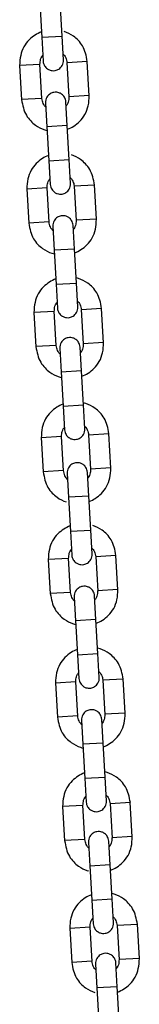
# Model space of a CAD drawing. Units: millimetres. Extents: x 20 to 203, y 5 to 287.
# Drawn here: x 72 to 73, y 214 to 220 of the extents above; entities that cross this region are included whole.
import ezdxf

# ---------------------------------------------------------------- set-up
doc = ezdxf.new("R2010")
doc.units = ezdxf.units.MM
for name, color, linetype in [('__GOLIATH_DPT_MA', 7, 'Continuous'), ('L10A_CADENA', 7, 'Continuous'), ('Predeterminado', 7, 'Continuous')]:
    doc.layers.add(name, color=color, linetype=linetype)

# ---------------------------------------------------------------- blocks, each defined once
blk = doc.blocks.new('SE1')
at = {"layer": '__GOLIATH_DPT_MA', "color": 7, "linetype": 'Continuous'}
for p, q in [((72.4232, 219.4375), (72.435, 219.2354)), ((72.5431, 219.4432), (72.4233, 219.4363)), ((72.5548, 219.2424), (72.543, 219.4444)), ((72.7027, 219.4538), (72.7145, 219.2517)), ((72.8226, 219.4595), (72.7028, 219.4526)), ((72.8343, 219.2587), (72.8225, 219.4607)), ((72.5547, 219.2436), (72.4349, 219.2366)), ((72.5763, 219.2163), (72.5845, 219.0766)), ((72.7043, 219.0836), (72.6961, 219.2233)), ((72.8342, 219.2599), (72.7144, 219.2529)), ((72.5844, 219.0778), (72.5962, 218.8757)), ((72.7043, 219.0836), (72.5845, 219.0766)), ((72.716, 218.8827), (72.7042, 219.0848)), ((72.5961, 218.8769), (72.7159, 218.8839)), ((72.5961, 218.8769), (72.6042, 218.7372)), ((72.724, 218.7441), (72.7159, 218.8839)), ((72.7545, 215.8149), (72.6347, 215.808)), ((72.6347, 215.8092), (72.6464, 215.6071)), ((72.7662, 215.6141), (72.7545, 215.8161)), ((72.9142, 215.8255), (72.926, 215.6234)), ((73.0341, 215.8312), (72.9143, 215.8243)), ((73.0458, 215.6304), (73.034, 215.8324)), ((73.0457, 215.6316), (72.9259, 215.6246)), ((72.7662, 215.6153), (72.6464, 215.6083)), ((72.7878, 215.588), (72.7959, 215.4483)), ((72.9157, 215.4553), (72.9076, 215.595)), ((72.9157, 215.4553), (72.7959, 215.4483)), ((72.7959, 215.4495), (72.8076, 215.2474)), ((72.9274, 215.2544), (72.9157, 215.4565)), ((72.8076, 215.2486), (72.9274, 215.2556)), ((72.8076, 215.2486), (72.8157, 215.1089)), ((72.9355, 215.1158), (72.9274, 215.2556))]:
    blk.add_line(p, q, dxfattribs=at)
for points, knots in [([(72.5508, 219.634), (72.5384, 219.6291), (72.5126, 219.6158), (72.4769, 219.5872), (72.4456, 219.5473), (72.4264, 219.4937), (72.4241, 219.4582), (72.4233, 219.4363)], [0.5989276, 0.5989276, 0.5989276, 0.5989276, 0.6628209, 0.7363549, 0.8171148, 0.9041078, 1, 1, 1, 1]), ([(72.8226, 219.4595), (72.8165, 219.4943), (72.8076, 219.5374), (72.7709, 219.5848), (72.7353, 219.6153), (72.7055, 219.6305), (72.6861, 219.6371)], [0, 0, 0, 0, 0.1540153, 0.2207169, 0.280754, 0.3786334, 0.3786334, 0.3786334, 0.3786334]), ([(72.5431, 219.4432), (72.5436, 219.4546), (72.5446, 219.469), (72.5524, 219.4869), (72.5574, 219.4942), (72.5597, 219.497)], [0, 0, 0, 0, 0.123724, 0.1854517, 0.2293179, 0.2293179, 0.2293179, 0.2293179]), ([(72.68, 219.5041), (72.6826, 219.5015), (72.6884, 219.4949), (72.6983, 219.478), (72.701, 219.4637), (72.7028, 219.4526)], [0.7706821, 0.7706821, 0.7706821, 0.7706821, 0.8145483, 0.876276, 1, 1, 1, 1]), ([(72.6961, 219.2233), (72.6954, 219.2289), (72.6941, 219.238), (72.6864, 219.2545), (72.6735, 219.2684), (72.6568, 219.2769), (72.641, 219.2803), (72.6231, 219.2795), (72.6062, 219.2729), (72.5927, 219.262), (72.5834, 219.2498), (72.5769, 219.2339), (72.5764, 219.223), (72.5763, 219.2163)], [0, 0, 0, 0, 0.081975, 0.156528, 0.28272, 0.379478, 0.45035, 0.539981, 0.661171, 0.73398, 0.814728, 0.903404, 1, 1, 1, 1]), ([(72.4349, 219.2366), (72.441, 219.2018), (72.4499, 219.1587), (72.4866, 219.1113), (72.5221, 219.0808), (72.5562, 219.0635), (72.5803, 219.0562), (72.5848, 219.055)], [0, 0, 0, 0, 0.1540153, 0.2207169, 0.280754, 0.3786334, 0.4010793, 0.4010793, 0.4010793, 0.4010793]), ([(72.5775, 219.1921), (72.5749, 219.1946), (72.5691, 219.2013), (72.5592, 219.2181), (72.5565, 219.2324), (72.5547, 219.2436)], [0.7706821, 0.7706821, 0.7706821, 0.7706821, 0.8145483, 0.876276, 1, 1, 1, 1]), ([(72.7144, 219.2529), (72.7139, 219.2416), (72.7129, 219.2271), (72.7051, 219.2092), (72.7001, 219.2019), (72.6978, 219.1991)], [0, 0, 0, 0, 0.123724, 0.1854517, 0.2293179, 0.2293179, 0.2293179, 0.2293179]), ([(72.7066, 219.0621), (72.7191, 219.067), (72.7449, 219.0803), (72.7805, 219.109), (72.8119, 219.1489), (72.8311, 219.2024), (72.8334, 219.2379), (72.8342, 219.2599)], [0.5989276, 0.5989276, 0.5989276, 0.5989276, 0.6628209, 0.7363549, 0.8171148, 0.9041078, 1, 1, 1, 1]), ([(72.6042, 218.7372), (72.6049, 218.7316), (72.6062, 218.7225), (72.6139, 218.706), (72.6269, 218.6921), (72.6435, 218.6836), (72.6594, 218.6802), (72.6772, 218.681), (72.6942, 218.6876), (72.7077, 218.6985), (72.7169, 218.7107), (72.7235, 218.7266), (72.7239, 218.7375), (72.724, 218.7441)], [0, 0, 0, 0, 0.081975, 0.156528, 0.28272, 0.379478, 0.45035, 0.539981, 0.661171, 0.73398, 0.814728, 0.903404, 1, 1, 1, 1]), ([(72.7623, 216.0057), (72.7499, 216.0008), (72.7241, 215.9875), (72.6884, 215.9588), (72.657, 215.919), (72.6378, 215.8654), (72.6356, 215.8299), (72.6347, 215.808)], [0.5989276, 0.5989276, 0.5989276, 0.5989276, 0.6628209, 0.7363549, 0.8171148, 0.9041078, 1, 1, 1, 1]), ([(73.0341, 215.8312), (73.028, 215.866), (73.0191, 215.9091), (72.9824, 215.9565), (72.9468, 215.987), (72.9126, 216.0045), (72.8883, 216.0118), (72.8836, 216.013)], [0, 0, 0, 0, 0.1540153, 0.2207169, 0.280754, 0.3786334, 0.4020428, 0.4020428, 0.4020428, 0.4020428]), ([(72.7545, 215.8149), (72.755, 215.8263), (72.756, 215.8407), (72.7639, 215.8586), (72.7689, 215.8659), (72.7712, 215.8687)], [0, 0, 0, 0, 0.123724, 0.1854517, 0.2293179, 0.2293179, 0.2293179, 0.2293179]), ([(72.8915, 215.8758), (72.8941, 215.8732), (72.8999, 215.8666), (72.9098, 215.8497), (72.9125, 215.8354), (72.9143, 215.8243)], [0.7706821, 0.7706821, 0.7706821, 0.7706821, 0.8145483, 0.876276, 1, 1, 1, 1]), ([(72.9076, 215.595), (72.9069, 215.6006), (72.9056, 215.6097), (72.8979, 215.6262), (72.885, 215.6401), (72.8683, 215.6486), (72.8524, 215.652), (72.8346, 215.6512), (72.8176, 215.6446), (72.8041, 215.6336), (72.7949, 215.6215), (72.7883, 215.6056), (72.7879, 215.5947), (72.7878, 215.588)], [0, 0, 0, 0, 0.081975, 0.156528, 0.28272, 0.379478, 0.45035, 0.539981, 0.661171, 0.73398, 0.814728, 0.903404, 1, 1, 1, 1]), ([(72.9259, 215.6246), (72.9254, 215.6133), (72.9244, 215.5988), (72.9166, 215.5809), (72.9115, 215.5736), (72.9093, 215.5708)], [0, 0, 0, 0, 0.123724, 0.1854517, 0.2293179, 0.2293179, 0.2293179, 0.2293179]), ([(72.9181, 215.4338), (72.9306, 215.4387), (72.9564, 215.452), (72.992, 215.4807), (73.0234, 215.5206), (73.0426, 215.5741), (73.0449, 215.6096), (73.0457, 215.6316)], [0.5989276, 0.5989276, 0.5989276, 0.5989276, 0.6628209, 0.7363549, 0.8171148, 0.9041078, 1, 1, 1, 1]), ([(72.6464, 215.6083), (72.6525, 215.5735), (72.6614, 215.5304), (72.698, 215.483), (72.7336, 215.4525), (72.7679, 215.4351), (72.7921, 215.4277), (72.7969, 215.4265)], [0, 0, 0, 0, 0.1540153, 0.2207169, 0.280754, 0.3786334, 0.4020428, 0.4020428, 0.4020428, 0.4020428]), ([(72.789, 215.5638), (72.7864, 215.5663), (72.7805, 215.573), (72.7707, 215.5898), (72.768, 215.6041), (72.7662, 215.6153)], [0.7706821, 0.7706821, 0.7706821, 0.7706821, 0.8145483, 0.876276, 1, 1, 1, 1]), ([(72.8157, 215.1089), (72.8164, 215.1033), (72.8177, 215.0942), (72.8254, 215.0777), (72.8383, 215.0638), (72.855, 215.0553), (72.8709, 215.0519), (72.8887, 215.0527), (72.9057, 215.0593), (72.9192, 215.0702), (72.9284, 215.0824), (72.935, 215.0983), (72.9354, 215.1092), (72.9355, 215.1158)], [0, 0, 0, 0, 0.081975, 0.156528, 0.28272, 0.379478, 0.45035, 0.539981, 0.661171, 0.73398, 0.814728, 0.903404, 1, 1, 1, 1])]:
    blk.add_open_spline(points, degree=3, knots=knots, dxfattribs=at)
at = {"layer": 'L10A_CADENA', "color": 7, "linetype": 'Continuous'}
for p, q in [((72.5421, 219.8035), (72.5539, 219.6014)), ((72.6737, 219.6084), (72.6619, 219.8104)), ((72.5538, 219.6026), (72.6736, 219.6096)), ((72.5538, 219.6026), (72.562, 219.4628)), ((72.6817, 219.4698), (72.6736, 219.6096)), ((72.4655, 218.7118), (72.4773, 218.5097)), ((72.5854, 218.7176), (72.4656, 218.7106)), ((72.5971, 218.5167), (72.5853, 218.7188)), ((72.745, 218.7281), (72.7568, 218.526)), ((72.8649, 218.7339), (72.7451, 218.7269)), ((72.8766, 218.533), (72.8648, 218.7351)), ((72.597, 218.5179), (72.4772, 218.5109)), ((72.8765, 218.5342), (72.7567, 218.5272)), ((72.6186, 218.4907), (72.6268, 218.3509)), ((72.7466, 218.3579), (72.7384, 218.4977)), ((72.6267, 218.3521), (72.6385, 218.1501)), ((72.7466, 218.3579), (72.6268, 218.3509)), ((72.7583, 218.157), (72.7465, 218.3591)), ((72.6384, 218.1513), (72.7582, 218.1582)), ((72.6384, 218.1513), (72.6465, 218.0115)), ((72.7663, 218.0185), (72.7582, 218.1582)), ((72.6277, 217.9919), (72.5079, 217.9849)), ((72.6394, 217.7911), (72.6276, 217.9931)), ((72.7873, 218.0024), (72.7991, 217.8004)), ((72.9072, 218.0082), (72.7874, 218.0012)), ((72.9189, 217.8073), (72.9071, 218.0094)), ((72.5078, 217.9861), (72.5196, 217.7841)), ((72.6393, 217.7923), (72.5195, 217.7853)), ((72.6603, 217.775), (72.6685, 217.6352)), ((72.7883, 217.6422), (72.7801, 217.782)), ((72.9188, 217.8086), (72.799, 217.8016)), ((72.6684, 217.6365), (72.6802, 217.4344)), ((72.7883, 217.6422), (72.6685, 217.6352)), ((72.8, 217.4414), (72.7882, 217.6434)), ((72.6801, 217.4356), (72.7999, 217.4426)), ((72.6801, 217.4356), (72.6883, 217.2958)), ((72.8081, 217.3028), (72.7999, 217.4426)), ((72.6705, 217.2563), (72.5507, 217.2493)), ((72.5507, 217.2505), (72.5624, 217.0484)), ((72.6822, 217.0554), (72.6705, 217.2575)), ((72.8302, 217.2668), (72.842, 217.0647)), ((72.9501, 217.2726), (72.8303, 217.2656)), ((72.9618, 217.0717), (72.95, 217.2738)), ((72.9617, 217.0729), (72.8419, 217.0659)), ((72.6822, 217.0566), (72.5624, 217.0496)), ((72.7032, 217.0394), (72.7114, 216.8996)), ((72.8311, 216.9066), (72.823, 217.0463)), ((72.7113, 216.9008), (72.7231, 216.6987)), ((72.8311, 216.9066), (72.7114, 216.8996)), ((72.8429, 216.7057), (72.8311, 216.9078)), ((72.723, 216.6999), (72.8428, 216.7069)), ((72.723, 216.6999), (72.7311, 216.5602)), ((72.8509, 216.5672), (72.8428, 216.7069)), ((72.8719, 216.5511), (72.8837, 216.349)), ((72.9918, 216.5569), (72.872, 216.5499)), ((73.0035, 216.356), (72.9917, 216.5581)), ((72.7122, 216.5406), (72.5924, 216.5336)), ((72.5924, 216.5348), (72.6042, 216.3328)), ((72.7239, 216.3397), (72.7122, 216.5418)), ((72.7239, 216.3409), (72.6041, 216.334)), ((72.7455, 216.3137), (72.7536, 216.1739)), ((72.8734, 216.1809), (72.8653, 216.3207)), ((73.0034, 216.3572), (72.8836, 216.3502)), ((72.8734, 216.1809), (72.7536, 216.1739)), ((72.7536, 216.1751), (72.7654, 215.9731)), ((72.8852, 215.9801), (72.8734, 216.1821)), ((72.7653, 215.9743), (72.8851, 215.9813)), ((72.7653, 215.9743), (72.7734, 215.8345)), ((72.8932, 215.8415), (72.8851, 215.9813)), ((72.9565, 215.0998), (72.9683, 214.8977)), ((73.0764, 215.1056), (72.9566, 215.0986)), ((73.0881, 214.9047), (73.0763, 215.1068)), ((72.7968, 215.0893), (72.677, 215.0823)), ((72.677, 215.0835), (72.6887, 214.8814)), ((72.8085, 214.8884), (72.7968, 215.0905)), ((72.8085, 214.8896), (72.6887, 214.8826)), ((72.8295, 214.8724), (72.8377, 214.7326)), ((72.9575, 214.7396), (72.9493, 214.8794)), ((73.088, 214.9059), (72.9682, 214.8989)), ((72.8376, 214.7338), (72.8494, 214.5317)), ((72.9575, 214.7396), (72.8377, 214.7326)), ((72.9692, 214.5387), (72.9574, 214.7408)), ((72.8493, 214.5329), (72.9691, 214.5399)), ((72.8493, 214.5329), (72.8574, 214.3932)), ((72.9772, 214.4002), (72.9691, 214.5399)), ((72.8385, 214.3736), (72.7187, 214.3666)), ((72.7187, 214.3678), (72.7305, 214.1658)), ((72.8503, 214.1727), (72.8385, 214.3748)), ((72.9982, 214.3841), (73.01, 214.182)), ((73.1181, 214.3899), (72.9983, 214.3829)), ((73.1298, 214.189), (73.118, 214.3911)), ((72.8502, 214.1739), (72.7304, 214.167)), ((73.1297, 214.1902), (73.0099, 214.1833)), ((72.8712, 214.1567), (72.8794, 214.0169)), ((72.9992, 214.0239), (72.991, 214.1637)), ((72.8793, 214.0181), (72.8911, 213.8161)), ((72.9992, 214.0239), (72.8794, 214.0169)), ((73.0109, 213.823), (72.9991, 214.0251))]:
    blk.add_line(p, q, dxfattribs=at)
for points, knots in [([(72.562, 219.4628), (72.5626, 219.4572), (72.5639, 219.4481), (72.5716, 219.4317), (72.5846, 219.4177), (72.6012, 219.4092), (72.6171, 219.4059), (72.6349, 219.4066), (72.6519, 219.4133), (72.6654, 219.4242), (72.6746, 219.4363), (72.6812, 219.4523), (72.6816, 219.4632), (72.6817, 219.4698)], [0, 0, 0, 0, 0.081975, 0.156528, 0.28272, 0.379478, 0.45035, 0.539981, 0.661171, 0.73398, 0.814728, 0.903404, 1, 1, 1, 1]), ([(72.5931, 218.9084), (72.5807, 218.9034), (72.5549, 218.8902), (72.5192, 218.8615), (72.4879, 218.8216), (72.4687, 218.768), (72.4664, 218.7326), (72.4656, 218.7106)], [0.5989276, 0.5989276, 0.5989276, 0.5989276, 0.6628209, 0.7363549, 0.8171148, 0.9041078, 1, 1, 1, 1]), ([(72.8649, 218.7339), (72.8588, 218.7687), (72.8499, 218.8117), (72.8132, 218.8591), (72.7776, 218.8897), (72.7478, 218.9049), (72.7284, 218.9114)], [0, 0, 0, 0, 0.1540153, 0.2207169, 0.280754, 0.3786334, 0.3786334, 0.3786334, 0.3786334]), ([(72.5854, 218.7176), (72.5858, 218.7289), (72.5868, 218.7434), (72.5947, 218.7613), (72.5997, 218.7685), (72.602, 218.7714)], [0, 0, 0, 0, 0.123724, 0.1854517, 0.2293179, 0.2293179, 0.2293179, 0.2293179]), ([(72.7223, 218.7784), (72.7249, 218.7758), (72.7307, 218.7692), (72.7406, 218.7523), (72.7433, 218.7381), (72.7451, 218.7269)], [0.7706821, 0.7706821, 0.7706821, 0.7706821, 0.8145483, 0.876276, 1, 1, 1, 1]), ([(72.6198, 218.4664), (72.6172, 218.469), (72.6114, 218.4756), (72.6015, 218.4925), (72.5988, 218.5067), (72.597, 218.5179)], [0.7706821, 0.7706821, 0.7706821, 0.7706821, 0.8145483, 0.876276, 1, 1, 1, 1]), ([(72.7384, 218.4977), (72.7377, 218.5033), (72.7364, 218.5123), (72.7287, 218.5288), (72.7158, 218.5428), (72.6991, 218.5513), (72.6833, 218.5546), (72.6654, 218.5539), (72.6485, 218.5472), (72.635, 218.5363), (72.6257, 218.5242), (72.6192, 218.5082), (72.6187, 218.4973), (72.6186, 218.4907)], [0, 0, 0, 0, 0.081975, 0.156528, 0.28272, 0.379478, 0.45035, 0.539981, 0.661171, 0.73398, 0.814728, 0.903404, 1, 1, 1, 1]), ([(72.7567, 218.5272), (72.7562, 218.5159), (72.7552, 218.5014), (72.7474, 218.4835), (72.7424, 218.4763), (72.7401, 218.4734)], [0, 0, 0, 0, 0.123724, 0.1854517, 0.2293179, 0.2293179, 0.2293179, 0.2293179]), ([(72.7489, 218.3364), (72.7614, 218.3414), (72.7872, 218.3546), (72.8228, 218.3833), (72.8542, 218.4232), (72.8734, 218.4768), (72.8757, 218.5122), (72.8765, 218.5342)], [0.5989276, 0.5989276, 0.5989276, 0.5989276, 0.6628209, 0.7363549, 0.8171148, 0.9041078, 1, 1, 1, 1]), ([(72.4772, 218.5109), (72.4833, 218.4762), (72.4922, 218.4331), (72.5289, 218.3857), (72.5644, 218.3552), (72.5985, 218.3378), (72.6226, 218.3305), (72.6271, 218.3293)], [0, 0, 0, 0, 0.1540153, 0.2207169, 0.280754, 0.3786334, 0.4010793, 0.4010793, 0.4010793, 0.4010793]), ([(72.6354, 218.1827), (72.623, 218.1778), (72.5972, 218.1645), (72.5615, 218.1358), (72.5302, 218.0959), (72.511, 218.0424), (72.5087, 218.0069), (72.5079, 217.9849)], [0.5989276, 0.5989276, 0.5989276, 0.5989276, 0.6628209, 0.7363549, 0.8171148, 0.9041078, 1, 1, 1, 1]), ([(72.9072, 218.0082), (72.9011, 218.043), (72.8922, 218.0861), (72.8555, 218.1335), (72.8199, 218.164), (72.7857, 218.1814), (72.7614, 218.1888), (72.7567, 218.19)], [0, 0, 0, 0, 0.1540153, 0.2207169, 0.280754, 0.3786334, 0.4020428, 0.4020428, 0.4020428, 0.4020428]), ([(72.7646, 218.0527), (72.7672, 218.0502), (72.773, 218.0435), (72.7829, 218.0267), (72.7856, 218.0124), (72.7874, 218.0012)], [0.7706821, 0.7706821, 0.7706821, 0.7706821, 0.8145483, 0.876276, 1, 1, 1, 1]), ([(72.6277, 217.9919), (72.6281, 218.0032), (72.6291, 218.0177), (72.637, 218.0356), (72.642, 218.0429), (72.6443, 218.0457)], [0, 0, 0, 0, 0.123724, 0.1854517, 0.2293179, 0.2293179, 0.2293179, 0.2293179]), ([(72.6465, 218.0115), (72.6472, 218.0059), (72.6485, 217.9968), (72.6562, 217.9803), (72.6692, 217.9664), (72.6858, 217.9579), (72.7017, 217.9545), (72.7195, 217.9553), (72.7365, 217.962), (72.75, 217.9729), (72.7592, 217.985), (72.7658, 218.0009), (72.7662, 218.0118), (72.7663, 218.0185)], [0, 0, 0, 0, 0.081975, 0.156528, 0.28272, 0.379478, 0.45035, 0.539981, 0.661171, 0.73398, 0.814728, 0.903404, 1, 1, 1, 1]), ([(72.7801, 217.782), (72.7794, 217.7876), (72.7781, 217.7967), (72.7704, 217.8132), (72.7575, 217.8271), (72.7408, 217.8356), (72.725, 217.8389), (72.7071, 217.8382), (72.6902, 217.8315), (72.6767, 217.8206), (72.6675, 217.8085), (72.6609, 217.7925), (72.6604, 217.7817), (72.6603, 217.775)], [0, 0, 0, 0, 0.081975, 0.156528, 0.28272, 0.379478, 0.45035, 0.539981, 0.661171, 0.73398, 0.814728, 0.903404, 1, 1, 1, 1]), ([(72.5195, 217.7853), (72.5256, 217.7505), (72.5345, 217.7074), (72.5712, 217.66), (72.6067, 217.6295), (72.641, 217.612), (72.6653, 217.6047), (72.67, 217.6035)], [0, 0, 0, 0, 0.1540153, 0.2207169, 0.280754, 0.3786334, 0.4020428, 0.4020428, 0.4020428, 0.4020428]), ([(72.6621, 217.7408), (72.6595, 217.7433), (72.6537, 217.75), (72.6438, 217.7668), (72.6411, 217.7811), (72.6393, 217.7923)], [0.7706821, 0.7706821, 0.7706821, 0.7706821, 0.8145483, 0.876276, 1, 1, 1, 1]), ([(72.799, 217.8016), (72.7985, 217.7902), (72.7975, 217.7758), (72.7897, 217.7579), (72.7847, 217.7506), (72.7824, 217.7478)], [0, 0, 0, 0, 0.123724, 0.1854517, 0.2293179, 0.2293179, 0.2293179, 0.2293179]), ([(72.7912, 217.6108), (72.8037, 217.6157), (72.8295, 217.629), (72.8651, 217.6577), (72.8965, 217.6975), (72.9157, 217.7511), (72.918, 217.7866), (72.9188, 217.8086)], [0.5989276, 0.5989276, 0.5989276, 0.5989276, 0.6628209, 0.7363549, 0.8171148, 0.9041078, 1, 1, 1, 1]), ([(72.6783, 217.4471), (72.6658, 217.4421), (72.6401, 217.4289), (72.6044, 217.4002), (72.573, 217.3603), (72.5538, 217.3067), (72.5516, 217.2713), (72.5507, 217.2493)], [0.5989276, 0.5989276, 0.5989276, 0.5989276, 0.6628209, 0.7363549, 0.8171148, 0.9041078, 1, 1, 1, 1]), ([(72.9501, 217.2726), (72.944, 217.3073), (72.9351, 217.3504), (72.8984, 217.3978), (72.8628, 217.4284), (72.8286, 217.4458), (72.8043, 217.4531), (72.7996, 217.4544)], [0, 0, 0, 0, 0.1540153, 0.2207169, 0.280754, 0.3786334, 0.4020428, 0.4020428, 0.4020428, 0.4020428]), ([(72.6705, 217.2563), (72.671, 217.2676), (72.672, 217.2821), (72.6799, 217.3), (72.6849, 217.3072), (72.6872, 217.3101)], [0, 0, 0, 0, 0.123724, 0.1854517, 0.2293179, 0.2293179, 0.2293179, 0.2293179]), ([(72.6883, 217.2958), (72.6889, 217.2902), (72.6902, 217.2811), (72.6979, 217.2647), (72.7109, 217.2507), (72.7275, 217.2422), (72.7434, 217.2389), (72.7613, 217.2396), (72.7782, 217.2463), (72.7917, 217.2572), (72.8009, 217.2693), (72.8075, 217.2853), (72.8079, 217.2962), (72.8081, 217.3028)], [0, 0, 0, 0, 0.081975, 0.156528, 0.28272, 0.379478, 0.45035, 0.539981, 0.661171, 0.73398, 0.814728, 0.903404, 1, 1, 1, 1]), ([(72.8075, 217.3171), (72.8101, 217.3145), (72.8159, 217.3079), (72.8258, 217.291), (72.8285, 217.2768), (72.8303, 217.2656)], [0.7706821, 0.7706821, 0.7706821, 0.7706821, 0.8145483, 0.876276, 1, 1, 1, 1]), ([(72.823, 217.0463), (72.8223, 217.0519), (72.821, 217.061), (72.8133, 217.0775), (72.8004, 217.0915), (72.7837, 217.1), (72.7678, 217.1033), (72.75, 217.1026), (72.733, 217.0959), (72.7196, 217.085), (72.7103, 217.0728), (72.7038, 217.0569), (72.7033, 217.046), (72.7032, 217.0394)], [0, 0, 0, 0, 0.081975, 0.156528, 0.28272, 0.379478, 0.45035, 0.539981, 0.661171, 0.73398, 0.814728, 0.903404, 1, 1, 1, 1]), ([(72.8419, 217.0659), (72.8414, 217.0546), (72.8404, 217.0401), (72.8325, 217.0222), (72.8275, 217.015), (72.8253, 217.0121)], [0, 0, 0, 0, 0.123724, 0.1854517, 0.2293179, 0.2293179, 0.2293179, 0.2293179]), ([(72.8341, 216.8751), (72.8466, 216.8801), (72.8724, 216.8933), (72.908, 216.922), (72.9394, 216.9619), (72.9586, 217.0155), (72.9609, 217.0509), (72.9617, 217.0729)], [0.5989276, 0.5989276, 0.5989276, 0.5989276, 0.6628209, 0.7363549, 0.8171148, 0.9041078, 1, 1, 1, 1]), ([(72.5624, 217.0496), (72.5685, 217.0149), (72.5773, 216.9718), (72.614, 216.9244), (72.6496, 216.8939), (72.6794, 216.8787), (72.6988, 216.8721)], [0, 0, 0, 0, 0.1540153, 0.2207169, 0.280754, 0.3786334, 0.3786334, 0.3786334, 0.3786334]), ([(72.7049, 217.0051), (72.7023, 217.0077), (72.6965, 217.0143), (72.6866, 217.0312), (72.684, 217.0454), (72.6822, 217.0566)], [0.7706821, 0.7706821, 0.7706821, 0.7706821, 0.8145483, 0.876276, 1, 1, 1, 1]), ([(72.72, 216.7314), (72.7076, 216.7264), (72.6818, 216.7132), (72.6461, 216.6845), (72.6147, 216.6446), (72.5956, 216.5911), (72.5933, 216.5556), (72.5924, 216.5336)], [0.5989276, 0.5989276, 0.5989276, 0.5989276, 0.6628209, 0.7363549, 0.8171148, 0.9041078, 1, 1, 1, 1]), ([(72.9918, 216.5569), (72.9857, 216.5917), (72.9768, 216.6348), (72.9401, 216.6822), (72.9045, 216.7127), (72.8747, 216.7279), (72.8553, 216.7345)], [0, 0, 0, 0, 0.1540153, 0.2207169, 0.280754, 0.3786334, 0.3786334, 0.3786334, 0.3786334]), ([(72.7122, 216.5406), (72.7127, 216.5519), (72.7137, 216.5664), (72.7216, 216.5843), (72.7266, 216.5915), (72.7289, 216.5944)], [0, 0, 0, 0, 0.123724, 0.1854517, 0.2293179, 0.2293179, 0.2293179, 0.2293179]), ([(72.7311, 216.5602), (72.7318, 216.5546), (72.7331, 216.5455), (72.7408, 216.529), (72.7538, 216.5151), (72.7704, 216.5066), (72.7863, 216.5032), (72.8041, 216.504), (72.8211, 216.5106), (72.8346, 216.5216), (72.8438, 216.5337), (72.8504, 216.5496), (72.8508, 216.5605), (72.8509, 216.5672)], [0, 0, 0, 0, 0.081975, 0.156528, 0.28272, 0.379478, 0.45035, 0.539981, 0.661171, 0.73398, 0.814728, 0.903404, 1, 1, 1, 1]), ([(72.8492, 216.6014), (72.8518, 216.5988), (72.8576, 216.5922), (72.8675, 216.5754), (72.8702, 216.5611), (72.872, 216.5499)], [0.7706821, 0.7706821, 0.7706821, 0.7706821, 0.8145483, 0.876276, 1, 1, 1, 1]), ([(72.8653, 216.3207), (72.8646, 216.3263), (72.8633, 216.3354), (72.8556, 216.3518), (72.8427, 216.3658), (72.826, 216.3743), (72.8101, 216.3776), (72.7923, 216.3769), (72.7753, 216.3702), (72.7619, 216.3593), (72.7526, 216.3472), (72.746, 216.3312), (72.7456, 216.3204), (72.7455, 216.3137)], [0, 0, 0, 0, 0.081975, 0.156528, 0.28272, 0.379478, 0.45035, 0.539981, 0.661171, 0.73398, 0.814728, 0.903404, 1, 1, 1, 1]), ([(72.6041, 216.334), (72.6102, 216.2992), (72.6191, 216.2561), (72.6557, 216.2087), (72.6913, 216.1782), (72.7256, 216.1607), (72.7498, 216.1534), (72.7546, 216.1522)], [0, 0, 0, 0, 0.1540153, 0.2207169, 0.280754, 0.3786334, 0.4020428, 0.4020428, 0.4020428, 0.4020428]), ([(72.7467, 216.2894), (72.7441, 216.292), (72.7382, 216.2986), (72.7284, 216.3155), (72.7257, 216.3297), (72.7239, 216.3409)], [0.7706821, 0.7706821, 0.7706821, 0.7706821, 0.8145483, 0.876276, 1, 1, 1, 1]), ([(72.8836, 216.3502), (72.8831, 216.3389), (72.8821, 216.3245), (72.8743, 216.3066), (72.8692, 216.2993), (72.867, 216.2964)], [0, 0, 0, 0, 0.123724, 0.1854517, 0.2293179, 0.2293179, 0.2293179, 0.2293179]), ([(72.8758, 216.1595), (72.8883, 216.1644), (72.9141, 216.1776), (72.9497, 216.2063), (72.9811, 216.2462), (73.0003, 216.2998), (73.0026, 216.3353), (73.0034, 216.3572)], [0.5989276, 0.5989276, 0.5989276, 0.5989276, 0.6628209, 0.7363549, 0.8171148, 0.9041078, 1, 1, 1, 1]), ([(72.7734, 215.8345), (72.7741, 215.8289), (72.7754, 215.8198), (72.7831, 215.8034), (72.7961, 215.7894), (72.8127, 215.7809), (72.8286, 215.7776), (72.8464, 215.7783), (72.8634, 215.785), (72.8769, 215.7959), (72.8861, 215.808), (72.8927, 215.824), (72.8931, 215.8349), (72.8932, 215.8415)], [0, 0, 0, 0, 0.081975, 0.156528, 0.28272, 0.379478, 0.45035, 0.539981, 0.661171, 0.73398, 0.814728, 0.903404, 1, 1, 1, 1]), ([(72.8046, 215.2801), (72.7921, 215.2751), (72.7664, 215.2619), (72.7307, 215.2332), (72.6993, 215.1933), (72.6801, 215.1397), (72.6779, 215.1043), (72.677, 215.0823)], [0.5989276, 0.5989276, 0.5989276, 0.5989276, 0.6628209, 0.7363549, 0.8171148, 0.9041078, 1, 1, 1, 1]), ([(73.0764, 215.1056), (73.0703, 215.1404), (73.0614, 215.1834), (73.0247, 215.2308), (72.9891, 215.2614), (72.9549, 215.2788), (72.9306, 215.2861), (72.9259, 215.2874)], [0, 0, 0, 0, 0.1540153, 0.2207169, 0.280754, 0.3786334, 0.4020428, 0.4020428, 0.4020428, 0.4020428]), ([(72.7968, 215.0893), (72.7973, 215.1006), (72.7983, 215.1151), (72.8062, 215.133), (72.8112, 215.1402), (72.8135, 215.1431)], [0, 0, 0, 0, 0.123724, 0.1854517, 0.2293179, 0.2293179, 0.2293179, 0.2293179]), ([(72.9338, 215.1501), (72.9364, 215.1475), (72.9422, 215.1409), (72.9521, 215.124), (72.9548, 215.1098), (72.9566, 215.0986)], [0.7706821, 0.7706821, 0.7706821, 0.7706821, 0.8145483, 0.876276, 1, 1, 1, 1]), ([(72.9493, 214.8794), (72.9486, 214.885), (72.9473, 214.894), (72.9396, 214.9105), (72.9267, 214.9245), (72.91, 214.933), (72.8942, 214.9363), (72.8763, 214.9356), (72.8593, 214.9289), (72.8459, 214.918), (72.8366, 214.9058), (72.8301, 214.8899), (72.8296, 214.879), (72.8295, 214.8724)], [0, 0, 0, 0, 0.081975, 0.156528, 0.28272, 0.379478, 0.45035, 0.539981, 0.661171, 0.73398, 0.814728, 0.903404, 1, 1, 1, 1]), ([(72.6887, 214.8826), (72.6948, 214.8479), (72.7037, 214.8048), (72.7403, 214.7574), (72.7759, 214.7269), (72.8073, 214.7109), (72.8284, 214.704), (72.83, 214.7035)], [0, 0, 0, 0, 0.1540153, 0.2207169, 0.280754, 0.3786334, 0.386855, 0.386855, 0.386855, 0.386855]), ([(72.8313, 214.8381), (72.8286, 214.8407), (72.8228, 214.8473), (72.8129, 214.8642), (72.8103, 214.8784), (72.8085, 214.8896)], [0.7706821, 0.7706821, 0.7706821, 0.7706821, 0.8145483, 0.876276, 1, 1, 1, 1]), ([(72.9682, 214.8989), (72.9677, 214.8876), (72.9667, 214.8731), (72.9588, 214.8552), (72.9538, 214.848), (72.9516, 214.8451)], [0, 0, 0, 0, 0.123724, 0.1854517, 0.2293179, 0.2293179, 0.2293179, 0.2293179]), ([(72.9604, 214.7081), (72.9729, 214.7131), (72.9987, 214.7263), (73.0343, 214.755), (73.0657, 214.7949), (73.0849, 214.8485), (73.0872, 214.8839), (73.088, 214.9059)], [0.5989276, 0.5989276, 0.5989276, 0.5989276, 0.6628209, 0.7363549, 0.8171148, 0.9041078, 1, 1, 1, 1]), ([(72.8463, 214.5644), (72.8339, 214.5595), (72.8081, 214.5462), (72.7724, 214.5175), (72.7411, 214.4776), (72.7219, 214.4241), (72.7196, 214.3886), (72.7187, 214.3666)], [0.5989276, 0.5989276, 0.5989276, 0.5989276, 0.6628209, 0.7363549, 0.8171148, 0.9041078, 1, 1, 1, 1]), ([(73.1181, 214.3899), (73.112, 214.4247), (73.1031, 214.4678), (73.0664, 214.5152), (73.0308, 214.5457), (72.9966, 214.5631), (72.9723, 214.5704), (72.9676, 214.5717)], [0, 0, 0, 0, 0.1540153, 0.2207169, 0.280754, 0.3786334, 0.4020428, 0.4020428, 0.4020428, 0.4020428]), ([(72.8385, 214.3736), (72.839, 214.3849), (72.84, 214.3994), (72.8479, 214.4173), (72.8529, 214.4246), (72.8552, 214.4274)], [0, 0, 0, 0, 0.123724, 0.1854517, 0.2293179, 0.2293179, 0.2293179, 0.2293179]), ([(72.9755, 214.4344), (72.9781, 214.4318), (72.9839, 214.4252), (72.9938, 214.4084), (72.9965, 214.3941), (72.9983, 214.3829)], [0.7706821, 0.7706821, 0.7706821, 0.7706821, 0.8145483, 0.876276, 1, 1, 1, 1]), ([(72.8574, 214.3932), (72.8581, 214.3876), (72.8594, 214.3785), (72.8671, 214.362), (72.8801, 214.3481), (72.8967, 214.3396), (72.9126, 214.3362), (72.9304, 214.337), (72.9474, 214.3436), (72.9609, 214.3546), (72.9701, 214.3667), (72.9767, 214.3826), (72.9771, 214.3935), (72.9772, 214.4002)], [0, 0, 0, 0, 0.081975, 0.156528, 0.28272, 0.379478, 0.45035, 0.539981, 0.661171, 0.73398, 0.814728, 0.903404, 1, 1, 1, 1]), ([(72.873, 214.1224), (72.8704, 214.125), (72.8645, 214.1316), (72.8547, 214.1485), (72.852, 214.1627), (72.8502, 214.1739)], [0.7706821, 0.7706821, 0.7706821, 0.7706821, 0.8145483, 0.876276, 1, 1, 1, 1]), ([(72.991, 214.1637), (72.9903, 214.1693), (72.989, 214.1784), (72.9813, 214.1948), (72.9684, 214.2088), (72.9517, 214.2173), (72.9359, 214.2206), (72.918, 214.2199), (72.9011, 214.2132), (72.8876, 214.2023), (72.8783, 214.1902), (72.8718, 214.1742), (72.8713, 214.1633), (72.8712, 214.1567)], [0, 0, 0, 0, 0.081975, 0.156528, 0.28272, 0.379478, 0.45035, 0.539981, 0.661171, 0.73398, 0.814728, 0.903404, 1, 1, 1, 1]), ([(73.0099, 214.1833), (73.0094, 214.1719), (73.0084, 214.1575), (73.0006, 214.1396), (72.9956, 214.1323), (72.9933, 214.1294)], [0, 0, 0, 0, 0.123724, 0.1854517, 0.2293179, 0.2293179, 0.2293179, 0.2293179]), ([(73.0021, 213.9925), (73.0146, 213.9974), (73.0404, 214.0107), (73.076, 214.0393), (73.1074, 214.0792), (73.1266, 214.1328), (73.1289, 214.1683), (73.1297, 214.1902)], [0.5989276, 0.5989276, 0.5989276, 0.5989276, 0.6628209, 0.7363549, 0.8171148, 0.9041078, 1, 1, 1, 1]), ([(72.7304, 214.167), (72.7365, 214.1322), (72.7454, 214.0891), (72.782, 214.0417), (72.8176, 214.0112), (72.8474, 213.996), (72.8668, 213.9894)], [0, 0, 0, 0, 0.1540153, 0.2207169, 0.280754, 0.3786334, 0.3786334, 0.3786334, 0.3786334])]:
    blk.add_open_spline(points, degree=3, knots=knots, dxfattribs=at)

msp = doc.modelspace()

# ---------------------------------------------------------------- block references
at = {"layer": 'Predeterminado'}
msp.add_blockref('SE1', (0, 0), dxfattribs=at)

doc.saveas('drawing.dxf')
